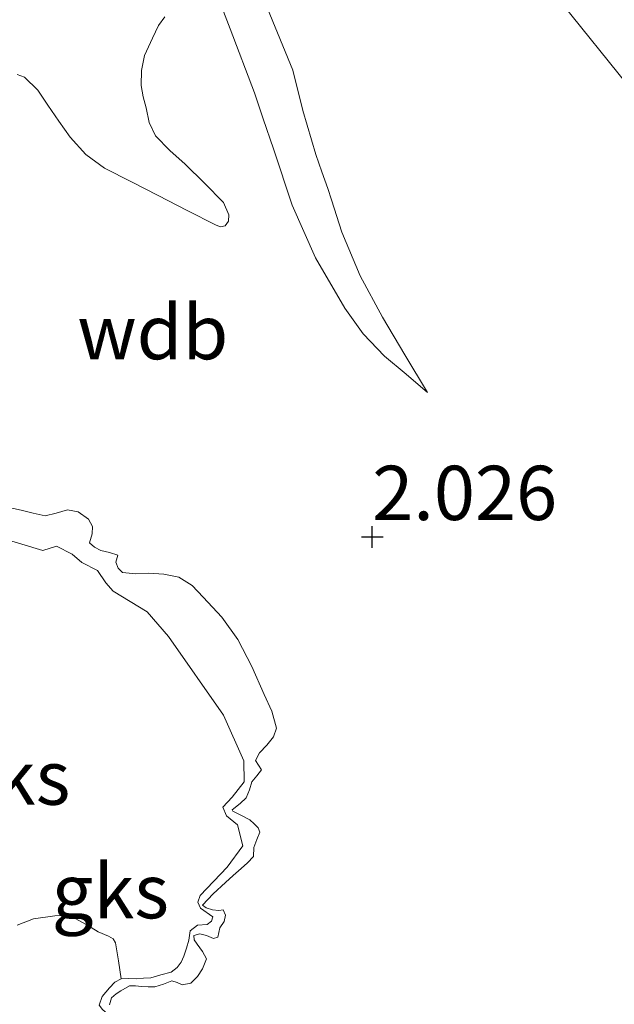
# Model space of a CAD drawing. Units: metres. Extents: x 59996 to 69261, y 393748 to 398970.
# Drawn here: x 62234 to 62261, y 396728 to 396774 of the extents above; entities that cross this region are included whole.
import ezdxf
from ezdxf.enums import TextEntityAlignment as Align

# ---------------------------------------------------------------- set-up
doc = ezdxf.new("R2010")
doc.units = ezdxf.units.M
doc.layers.get('0').update_dxf_attribs({"lineweight": 25})
doc.layers.add('B-ME-GW-HOOGTEPUNT-S-B1', color=10, linetype='Continuous')
for name, color, linetype, lineweight in [('B-ME-GW-KRUINLIJN-L-B1', 93, 'Continuous', 18), ('B-ME-GW-TEENLIJN-L-B1', 93, 'Continuous', 18), ('B-ME-IE-GRONDWERKLIJN-GROND_NIETINGERICHT-GV-B6', 253, 'Continuous', 18), ('B-ME-OB-BEKLEDING-GV-B6', 253, 'Continuous', 18)]:
    doc.layers.add(name, color=color, linetype=linetype, lineweight=lineweight)
doc.styles.add('NLCS-ISO', font='NLCS-ISO.TTF')

# ---------------------------------------------------------------- blocks, each defined once
blk = doc.blocks.new('hoogtepunt')
for p, q in [((0, 0.5), (0, -0.5)), ((-0.5, 0), (0.5, 0))]:
    blk.add_line(p, q)

msp = doc.modelspace()

# ---------------------------------------------------------------- linework, layer by layer
at = {"layer": 'B-ME-GW-KRUINLIJN-L-B1'}
for points in [[(62245.1718, 396774.338, 2.2282), (62246.346, 396771.5066, 2.106), (62246.8091, 396769.6468, 2.181), (62247.3941, 396767.6189, 2.181), (62247.6789, 396766.8247, 2.1877), (62247.956, 396766.052, 2.1943), (62248.125, 396765.5247, 2.1867)], [(62248.125, 396765.5247, 2.1867), (62248.6007, 396764.0412, 2.1654), (62249.4422, 396762.0326, 2.1782), (62250.4698, 396760.1199, 2.1654), (62251.5084, 396758.3889, 2.0904), (62252.547, 396756.6579, 2.0154)], [(62236.9669, 396749.7252, 2.2779), (62237.1024, 396750.1507, 2.2179), (62237.1107, 396750.4835, 2.1913), (62236.9198, 396750.8171, 2.1879), (62236.4555, 396751.1546, 2.1879), (62235.9614, 396751.2574, 2.1879), (62235.443, 396751.0952, 2.1879), (62234.9222, 396750.9732, 2.1879), (62234.3715, 396751.1009, 2.1738), (62233.8198, 396751.2292, 2.1579), (62232.3126, 396751.5652, 2.1566), (62230.7987, 396751.8431, 2.1579), (62229.9533, 396751.8869, 2.1458), (62228.6741, 396751.7561, 2.1181), (62227.4055, 396751.5184, 2.1279), (62226.1979, 396751.2845, 2.1729), (62224.9903, 396751.0507, 2.2179)], [(62244.3665, 396736.9813, 2.5029), (62243.9723, 396737.1756, 2.4776), (62243.5781, 396737.3699, 2.4579), (62243.5531, 396737.4385, 2.4561), (62243.9096, 396737.7196, 2.4579), (62244.1923, 396737.9918, 2.4579), (62244.3474, 396738.3543, 2.4579), (62244.4479, 396738.7315, 2.4579), (62244.6755, 396739.0041, 2.4579), (62244.8958, 396739.2798, 2.4579), (62244.7576, 396739.494, 2.4579), (62244.6149, 396739.7112, 2.4579), (62244.8077, 396740.0635, 2.4579), (62245.1392, 396740.4132, 2.4579), (62245.4488, 396740.793, 2.4579), (62245.5948, 396741.1965, 2.4579), (62245.3811, 396741.9737, 2.4579), (62245.0249, 396742.7517, 2.4579), (62244.4525, 396744.0348, 2.4579), (62243.8122, 396745.2824, 2.4579), (62243.069, 396746.3007, 2.4579), (62242.2066, 396747.2361, 2.4579), (62241.6974, 396747.7685, 2.4082), (62241.0875, 396748.1519, 2.3379), (62240.4029, 396748.2821, 2.298), (62239.7129, 396748.328, 2.2779), (62239.1044, 396748.3011, 2.2779), (62238.4956, 396748.3641, 2.2779), (62238.2961, 396748.5637, 2.2779), (62238.191, 396748.8367, 2.2779), (62238.2788, 396749.1616, 2.2779), (62237.9005, 396749.293, 2.2779), (62237.4991, 396749.3723, 2.2779), (62237.2089, 396749.5374, 2.2779), (62236.9669, 396749.7252, 2.2779)], [(62244.3665, 396736.9813, 2.5029), (62244.5588, 396736.7899, 2.5029), (62244.7512, 396736.5985, 2.5029), (62244.8144, 396736.4094, 2.4982), (62244.6769, 396736.0611, 2.4824), (62244.5367, 396735.7012, 2.4729), (62244.5288, 396735.285, 2.4729), (62244.25, 396734.9896, 2.4729), (62243.9534, 396734.7293, 2.4729), (62243.5988, 396734.4108, 2.4487), (62243.2442, 396734.0912, 2.4129), (62242.6694, 396733.5729, 2.3737), (62242.1746, 396733.0484, 2.3529), (62242.342, 396732.9195, 2.3529), (62242.6386, 396732.8246, 2.3529), (62242.9356, 396732.794, 2.3529), (62243.1256, 396732.8263, 2.3529), (62243.2411, 396732.5756, 2.3529), (62243.1777, 396732.2963, 2.3529), (62242.9712, 396731.9965, 2.3529), (62242.8896, 396731.5654, 2.3529), (62242.687, 396731.5119, 2.3529), (62242.3673, 396731.6431, 2.3529), (62242.0485, 396731.7298, 2.3529), (62241.7872, 396731.64, 2.3529), (62241.7955, 396731.4475, 2.3529), (62241.9269, 396731.2537, 2.3529), (62242.1753, 396730.9111, 2.3379), (62242.3613, 396730.5646, 2.3229), (62242.1746, 396730.106, 2.3229), (62241.9421, 396729.7531, 2.3229), (62241.6366, 396729.4565, 2.3229), (62241.2466, 396729.3806, 2.2329), (62241.007, 396729.4806, 2.1752), (62240.7668, 396729.566, 2.1429), (62240.3829, 396729.4112, 2.1429), (62239.9841, 396729.2754, 2.1429), (62239.6743, 396729.2886, 2.1429), (62239.3642, 396729.3035, 2.1429), (62239.086, 396729.3237, 2.1429), (62238.808, 396729.3352, 2.1429), (62238.4166, 396729.0993, 2.1429), (62238.1964, 396728.9581, 2.1429), (62237.9876, 396728.7759, 2.1429), (62237.8886, 396728.461, 2.1429)]]:
    msp.add_polyline3d(points, dxfattribs=at)
at = {"layer": 'B-ME-GW-TEENLIJN-L-B1'}
for points in [[(62227.5448, 396800.3001, 2.729), (62227.6563, 396800.2398, 2.781), (62228.9919, 396799.9099, 2.781), (62230.485, 396799.179, 2.781), (62231.9251, 396798.2637, 2.781), (62234.3081, 396796.462, 2.781), (62239.8583, 396792.3282, 2.764), (62244.0291, 396789.2304, 2.7873), (62249.314, 396784.2776, 2.8081), (62252.5512, 396781.1069, 2.7879), (62255.0005, 396778.5633, 2.7879), (62257.9443, 396775.5795, 2.7879), (62262.585, 396769.7953, 2.7879), (62269.1296, 396760.5834, 2.7879), (62273.0254, 396754.415, 2.7879), (62277.4793, 396746.3394, 2.7879), (62281.9187, 396735.9397, 2.7279), (62282.3725, 396734.6005, 2.7034)], [(62245.4502, 396767.8747, 1.891), (62244.9809, 396769.2609, 1.8934), (62244.5748, 396770.4603, 1.8954), (62243.459, 396773.4003, 1.9088), (62242.6826, 396775.4096, 1.9201)], [(62252.547, 396756.6579, 2.0154), (62251.5574, 396757.4937, 1.9854), (62250.5678, 396758.3295, 1.9554), (62249.5794, 396759.3594, 1.9346), (62248.7442, 396760.538, 1.9254), (62247.3918, 396762.8503, 1.9075), (62246.315, 396765.2816, 1.8954), (62245.4502, 396767.8747, 1.891)], [(62230.7897, 396750.5959, 1.7949), (62234.8283, 396749.3794, 1.9449), (62235.4463, 396749.5752, 1.9449), (62236.1713, 396749.2119, 1.9449), (62236.62, 396748.8326, 1.9449), (62237.335, 396748.458, 1.9449), (62237.731, 396747.8836, 1.9449), (62238.0621, 396747.5081, 1.9449), (62239.6321, 396746.5538, 1.9449), (62240.6154, 396745.4161, 1.9449), (62243.1399, 396741.7971, 1.9449), (62244.0836, 396739.6864, 1.9449), (62244.0966, 396738.7271, 1.9449), (62243.5507, 396738.0235, 1.9449), (62243.1189, 396737.5611, 1.9449), (62243.2811, 396737.1545, 1.9449), (62243.796, 396736.7363, 1.9449), (62244.0328, 396735.7794, 1.9449), (62243.3217, 396734.7995, 1.7949), (62242.0693, 396733.4948, 1.7949), (62241.9596, 396733.1791, 1.7949), (62242.0826, 396732.8983, 1.7949), (62242.6544, 396732.5101, 1.7949), (62242.5911, 396732.3144, 1.7949), (62242.3977, 396732.1538, 1.7949), (62241.9518, 396732.1173, 1.7949), (62241.607, 396731.8678, 1.8129)], [(62241.607, 396731.8678, 1.8129), (62241.5466, 396731.4376, 1.8129), (62241.4475, 396731.0611, 1.8129), (62241.3234, 396730.6887, 1.8129), (62241.1899, 396730.4234, 1.8129), (62241.0115, 396730.1799, 1.8129), (62240.7362, 396729.9613, 1.8129), (62240.2636, 396729.832, 1.7735), (62239.7909, 396729.7027, 1.7229)], [(62238.3715, 396724.9526, 1.6779), (62237.6204, 396724.8188, 1.6629), (62237.3331, 396724.905, 1.6629), (62237.0803, 396725.1182, 1.6629), (62236.9381, 396725.3405, 1.6629), (62236.8406, 396725.5737, 1.6629), (62236.7253, 396725.8238, 1.6629), (62236.7271, 396726.0579, 1.6629), (62237.1049, 396726.2953, 1.6479), (62237.5455, 396726.4787, 1.6329), (62237.8686, 396726.7172, 1.6329), (62238.1776, 396726.9847, 1.6329), (62238.4311, 396727.3685, 1.6329), (62238.4784, 396727.5776, 1.6329), (62238.4322, 396727.7463, 1.6329), (62238.1438, 396727.8949, 1.6168), (62237.807, 396728.0408, 1.6029), (62237.5683, 396728.2334, 1.6305), (62237.4208, 396728.4451, 1.6629), (62237.5571, 396728.8356, 1.6831), (62237.8981, 396729.2302, 1.6929), (62238.1467, 396729.5002, 1.6929), (62238.4388, 396729.6563, 1.6929)], [(62238.4388, 396729.6563, 1.6929), (62238.7909, 396729.6621, 1.6908), (62239.143, 396729.6544, 1.6929), (62239.4669, 396729.6786, 1.706), (62239.7909, 396729.7027, 1.7229)]]:
    msp.add_polyline3d(points, dxfattribs=at)
at = {"layer": 'B-ME-IE-GRONDWERKLIJN-GROND_NIETINGERICHT-GV-B6'}
for points in [[(62242.6826, 396775.4096, 1.9201), (62243.459, 396773.4003, 1.9088), (62244.5748, 396770.4603, 1.8954), (62244.9809, 396769.2609, 1.8934), (62245.4502, 396767.8747, 1.891), (62246.315, 396765.2816, 1.8954), (62247.3918, 396762.8503, 1.9075), (62248.7442, 396760.538, 1.9254), (62249.5794, 396759.3594, 1.9346), (62250.5678, 396758.3295, 1.9554), (62251.5574, 396757.4937, 1.9854), (62252.547, 396756.6579, 2.0154), (62251.5084, 396758.3889, 2.0904), (62250.4698, 396760.1199, 2.1654), (62249.4422, 396762.0326, 2.1782), (62248.6007, 396764.0412, 2.1654), (62248.125, 396765.5247, 2.1867), (62247.956, 396766.052, 2.1943), (62247.6789, 396766.8247, 2.1877), (62247.3941, 396767.6189, 2.181), (62246.8091, 396769.6468, 2.181), (62246.346, 396771.5066, 2.106), (62245.1718, 396774.338, 2.2282)], [(62245.1718, 396774.338, 2.2282), (62246.346, 396771.5066, 2.106), (62246.8091, 396769.6468, 2.181), (62247.3941, 396767.6189, 2.181), (62247.6789, 396766.8247, 2.1877), (62247.956, 396766.052, 2.1943), (62248.125, 396765.5247, 2.1867), (62248.6007, 396764.0412, 2.1654), (62249.4422, 396762.0326, 2.1782), (62250.4698, 396760.1199, 2.1654), (62251.5084, 396758.3889, 2.0904), (62252.547, 396756.6579, 2.0154), (62251.5574, 396757.4937, 1.9854), (62250.5678, 396758.3295, 1.9554), (62249.5794, 396759.3594, 1.9346), (62248.7442, 396760.538, 1.9254), (62247.3918, 396762.8503, 1.9075), (62246.315, 396765.2816, 1.8954), (62245.4502, 396767.8747, 1.891), (62244.9809, 396769.2609, 1.8934), (62244.5748, 396770.4603, 1.8954), (62243.459, 396773.4003, 1.9088), (62242.6826, 396775.4096, 1.9201)], [(62257.9443, 396775.5795, 2.7879), (62262.585, 396769.7953, 2.7879)], [(62233.6401, 396771.298, 1.7454), (62233.9725, 396771.1711, 1.7454), (62234.5902, 396770.5766, 1.7454), (62235.0495, 396769.8895, 1.7454), (62235.5536, 396769.146, 1.7454), (62236.0738, 396768.4129, 1.7454), (62236.803, 396767.6134, 1.7454), (62237.6709, 396766.9908, 1.7454), (62238.9022, 396766.3578, 1.7454), (62240.1336, 396765.7255, 1.7454), (62241.4692, 396765.0401, 1.7754), (62242.8048, 396764.3552, 1.8054), (62243.016, 396764.2884, 1.8054), (62243.2224, 396764.3261, 1.8054), (62243.3735, 396764.5396, 1.8054), (62243.3926, 396764.8393, 1.8054), (62243.1495, 396765.399, 1.8054), (62242.2737, 396766.2914, 1.8174), (62241.3829, 396767.1737, 1.8354), (62240.6807, 396767.8041, 1.8354), (62240.006, 396768.4803, 1.8354), (62239.726, 396769.0931, 1.8646), (62239.5794, 396769.7674, 1.8954), (62239.4494, 396770.2784, 1.8954), (62239.3602, 396770.7892, 1.8954), (62239.3619, 396771.4886, 1.9093), (62239.5095, 396772.1831, 1.9274), (62239.8774, 396772.972, 1.9435), (62240.149, 396773.5546, 1.9554), (62240.4419, 396773.9592, 1.9547)], [(62237.8886, 396728.461, 2.1429), (62237.9876, 396728.7759, 2.1429), (62238.1964, 396728.9581, 2.1429), (62238.4166, 396729.0993, 2.1429), (62238.808, 396729.3352, 2.1429), (62239.086, 396729.3237, 2.1429), (62239.3642, 396729.3035, 2.1429), (62239.6743, 396729.2886, 2.1429), (62239.9841, 396729.2754, 2.1429), (62240.3829, 396729.4112, 2.1429), (62240.7668, 396729.566, 2.1429), (62241.007, 396729.4806, 2.1752), (62241.2466, 396729.3806, 2.2329), (62241.6366, 396729.4565, 2.3229), (62241.9421, 396729.7531, 2.3229), (62242.1746, 396730.106, 2.3229), (62242.3613, 396730.5646, 2.3229), (62242.1753, 396730.9111, 2.3379), (62241.9269, 396731.2537, 2.3529), (62241.7955, 396731.4475, 2.3529), (62241.7872, 396731.64, 2.3529), (62242.0485, 396731.7298, 2.3529), (62242.3673, 396731.6431, 2.3529), (62242.687, 396731.5119, 2.3529), (62242.8896, 396731.5654, 2.3529), (62242.9712, 396731.9965, 2.3529), (62243.1777, 396732.2963, 2.3529), (62243.2411, 396732.5756, 2.3529), (62243.1256, 396732.8263, 2.3529), (62242.9356, 396732.794, 2.3529), (62242.6386, 396732.8246, 2.3529), (62242.342, 396732.9195, 2.3529), (62242.1746, 396733.0484, 2.3529), (62242.6694, 396733.5729, 2.3737), (62243.2442, 396734.0912, 2.4129), (62243.5988, 396734.4108, 2.4487), (62243.9534, 396734.7293, 2.4729), (62244.25, 396734.9896, 2.4729), (62244.5288, 396735.285, 2.4729), (62244.5367, 396735.7012, 2.4729), (62244.6769, 396736.0611, 2.4824), (62244.8144, 396736.4094, 2.4982), (62244.7512, 396736.5985, 2.5029), (62244.5588, 396736.7899, 2.5029), (62244.3665, 396736.9813, 2.5029), (62243.9723, 396737.1756, 2.4776), (62243.5781, 396737.3699, 2.4579), (62243.5531, 396737.4385, 2.4561), (62243.9096, 396737.7196, 2.4579), (62244.1923, 396737.9918, 2.4579), (62244.3474, 396738.3543, 2.4579), (62244.4479, 396738.7315, 2.4579), (62244.6755, 396739.0041, 2.4579), (62244.8958, 396739.2798, 2.4579), (62244.7576, 396739.494, 2.4579), (62244.6149, 396739.7112, 2.4579), (62244.8077, 396740.0635, 2.4579), (62245.1392, 396740.4132, 2.4579), (62245.4488, 396740.793, 2.4579), (62245.5948, 396741.1965, 2.4579), (62245.3811, 396741.9737, 2.4579), (62245.0249, 396742.7517, 2.4579), (62244.4525, 396744.0348, 2.4579), (62243.8122, 396745.2824, 2.4579), (62243.069, 396746.3007, 2.4579), (62242.2066, 396747.2361, 2.4579), (62241.6974, 396747.7685, 2.4082), (62241.0875, 396748.1519, 2.3379), (62240.4029, 396748.2821, 2.298), (62239.7129, 396748.328, 2.2779), (62239.1044, 396748.3011, 2.2779), (62238.4956, 396748.3641, 2.2779), (62238.2961, 396748.5637, 2.2779), (62238.191, 396748.8367, 2.2779), (62238.2788, 396749.1616, 2.2779), (62237.9005, 396749.293, 2.2779), (62237.4991, 396749.3723, 2.2779), (62237.2089, 396749.5374, 2.2779), (62236.9669, 396749.7252, 2.2779), (62237.1024, 396750.1507, 2.2179), (62237.1107, 396750.4835, 2.1913), (62236.9198, 396750.8171, 2.1879), (62236.4555, 396751.1546, 2.1879), (62235.9614, 396751.2574, 2.1879), (62235.443, 396751.0952, 2.1879), (62234.9222, 396750.9732, 2.1879), (62234.3715, 396751.1009, 2.1738), (62233.8198, 396751.2292, 2.1579), (62232.3126, 396751.5652, 2.1566)], [(62232.3126, 396751.5652, 2.1566), (62233.8198, 396751.2292, 2.1579), (62234.3715, 396751.1009, 2.1738), (62234.9222, 396750.9732, 2.1879), (62235.443, 396751.0952, 2.1879), (62235.9614, 396751.2574, 2.1879), (62236.4555, 396751.1546, 2.1879), (62236.9198, 396750.8171, 2.1879), (62237.1107, 396750.4835, 2.1913), (62237.1024, 396750.1507, 2.2179), (62236.9669, 396749.7252, 2.2779), (62237.2089, 396749.5374, 2.2779), (62237.4991, 396749.3723, 2.2779), (62237.9005, 396749.293, 2.2779), (62238.2788, 396749.1616, 2.2779), (62238.191, 396748.8367, 2.2779), (62238.2961, 396748.5637, 2.2779), (62238.4956, 396748.3641, 2.2779), (62239.1044, 396748.3011, 2.2779), (62239.7129, 396748.328, 2.2779), (62240.4029, 396748.2821, 2.298), (62241.0875, 396748.1519, 2.3379), (62241.6974, 396747.7685, 2.4082), (62242.2066, 396747.2361, 2.4579), (62243.069, 396746.3007, 2.4579), (62243.8122, 396745.2824, 2.4579), (62244.4525, 396744.0348, 2.4579), (62245.0249, 396742.7517, 2.4579), (62245.3811, 396741.9737, 2.4579), (62245.5948, 396741.1965, 2.4579), (62245.4488, 396740.793, 2.4579), (62245.1392, 396740.4132, 2.4579), (62244.8077, 396740.0635, 2.4579), (62244.6149, 396739.7112, 2.4579), (62244.7576, 396739.494, 2.4579), (62244.8958, 396739.2798, 2.4579), (62244.6755, 396739.0041, 2.4579), (62244.4479, 396738.7315, 2.4579), (62244.3474, 396738.3543, 2.4579), (62244.1923, 396737.9918, 2.4579), (62243.9096, 396737.7196, 2.4579), (62243.5531, 396737.4385, 2.4561), (62243.5781, 396737.3699, 2.4579), (62243.9723, 396737.1756, 2.4776), (62244.3665, 396736.9813, 2.5029), (62244.5588, 396736.7899, 2.5029), (62244.7512, 396736.5985, 2.5029), (62244.8144, 396736.4094, 2.4982), (62244.6769, 396736.0611, 2.4824), (62244.5367, 396735.7012, 2.4729), (62244.5288, 396735.285, 2.4729), (62244.25, 396734.9896, 2.4729), (62243.9534, 396734.7293, 2.4729), (62243.5988, 396734.4108, 2.4487), (62243.2442, 396734.0912, 2.4129), (62242.6694, 396733.5729, 2.3737), (62242.1746, 396733.0484, 2.3529), (62242.342, 396732.9195, 2.3529), (62242.6386, 396732.8246, 2.3529), (62242.9356, 396732.794, 2.3529), (62243.1256, 396732.8263, 2.3529), (62243.2411, 396732.5756, 2.3529), (62243.1777, 396732.2963, 2.3529), (62242.9712, 396731.9965, 2.3529), (62242.8896, 396731.5654, 2.3529), (62242.687, 396731.5119, 2.3529), (62242.3673, 396731.6431, 2.3529), (62242.0485, 396731.7298, 2.3529), (62241.7872, 396731.64, 2.3529), (62241.7955, 396731.4475, 2.3529), (62241.9269, 396731.2537, 2.3529), (62242.1753, 396730.9111, 2.3379), (62242.3613, 396730.5646, 2.3229), (62242.1746, 396730.106, 2.3229), (62241.9421, 396729.7531, 2.3229), (62241.6366, 396729.4565, 2.3229), (62241.2466, 396729.3806, 2.2329), (62241.007, 396729.4806, 2.1752), (62240.7668, 396729.566, 2.1429), (62240.3829, 396729.4112, 2.1429), (62239.9841, 396729.2754, 2.1429), (62239.6743, 396729.2886, 2.1429), (62239.3642, 396729.3035, 2.1429), (62239.086, 396729.3237, 2.1429), (62238.808, 396729.3352, 2.1429), (62238.4166, 396729.0993, 2.1429), (62238.1964, 396728.9581, 2.1429), (62237.9876, 396728.7759, 2.1429), (62237.8886, 396728.461, 2.1429)], [(62230.7897, 396750.5959, 1.7949), (62234.8283, 396749.3794, 1.9449), (62235.4463, 396749.5752, 1.9449), (62236.1713, 396749.2119, 1.9449), (62236.62, 396748.8326, 1.9449), (62237.335, 396748.458, 1.9449), (62237.731, 396747.8836, 1.9449), (62238.0621, 396747.5081, 1.9449), (62239.6321, 396746.5538, 1.9449), (62240.6154, 396745.4161, 1.9449), (62243.1399, 396741.7971, 1.9449), (62244.0836, 396739.6864, 1.9449), (62244.0966, 396738.7271, 1.9449), (62243.5507, 396738.0235, 1.9449), (62243.1189, 396737.5611, 1.9449), (62243.2811, 396737.1545, 1.9449), (62243.796, 396736.7363, 1.9449), (62244.0328, 396735.7794, 1.9449), (62243.3217, 396734.7995, 1.7949), (62242.0693, 396733.4948, 1.7949), (62241.9596, 396733.1791, 1.7949), (62242.0826, 396732.8983, 1.7949), (62242.6544, 396732.5101, 1.7949), (62242.5911, 396732.3144, 1.7949), (62242.3977, 396732.1538, 1.7949), (62241.9518, 396732.1173, 1.7949), (62241.607, 396731.8678, 1.8129), (62241.5466, 396731.4376, 1.8129), (62241.4475, 396731.0611, 1.8129), (62241.3234, 396730.6887, 1.8129), (62241.1899, 396730.4234, 1.8129), (62241.0115, 396730.1799, 1.8129), (62240.7362, 396729.9613, 1.8129), (62240.2636, 396729.832, 1.7735), (62239.7909, 396729.7027, 1.7229), (62239.4669, 396729.6786, 1.706), (62239.143, 396729.6544, 1.6929), (62238.7909, 396729.6621, 1.6908), (62238.4388, 396729.6563, 1.6929), (62238.3034, 396730.4797, 1.6741), (62238.1681, 396731.3032, 1.6554), (62238.0599, 396731.4908, 1.6536), (62237.8514, 396731.6125, 1.6559), (62237.3699, 396731.8121, 1.6554), (62236.8453, 396732.1333, 1.627), (62236.3088, 396732.4339, 1.5954), (62235.8545, 396732.5635, 1.5757), (62235.3684, 396732.5586, 1.5562), (62234.3885, 396732.408, 1.5354), (62233.6376, 396732.1245, 1.5354)], [(62237.4208, 396728.4451, 1.6629), (62237.5571, 396728.8356, 1.6831), (62237.8981, 396729.2302, 1.6929), (62238.1467, 396729.5002, 1.6929), (62238.4388, 396729.6563, 1.6929), (62238.7909, 396729.6621, 1.6908), (62239.143, 396729.6544, 1.6929), (62239.4669, 396729.6786, 1.706), (62239.7909, 396729.7027, 1.7229), (62240.2636, 396729.832, 1.7735), (62240.7362, 396729.9613, 1.8129), (62241.0115, 396730.1799, 1.8129), (62241.1899, 396730.4234, 1.8129), (62241.3234, 396730.6887, 1.8129), (62241.4475, 396731.0611, 1.8129), (62241.5466, 396731.4376, 1.8129), (62241.607, 396731.8678, 1.8129), (62241.9518, 396732.1173, 1.7949), (62242.3977, 396732.1538, 1.7949), (62242.5911, 396732.3144, 1.7949), (62242.6544, 396732.5101, 1.7949), (62242.0826, 396732.8983, 1.7949), (62241.9596, 396733.1791, 1.7949), (62242.0693, 396733.4948, 1.7949), (62243.3217, 396734.7995, 1.7949), (62244.0328, 396735.7794, 1.9449), (62243.796, 396736.7363, 1.9449), (62243.2811, 396737.1545, 1.9449), (62243.1189, 396737.5611, 1.9449), (62243.5507, 396738.0235, 1.9449), (62244.0966, 396738.7271, 1.9449), (62244.0836, 396739.6864, 1.9449), (62243.1399, 396741.7971, 1.9449), (62240.6154, 396745.4161, 1.9449), (62239.6321, 396746.5538, 1.9449), (62238.0621, 396747.5081, 1.9449), (62237.731, 396747.8836, 1.9449), (62237.335, 396748.458, 1.9449), (62236.62, 396748.8326, 1.9449), (62236.1713, 396749.2119, 1.9449), (62235.4463, 396749.5752, 1.9449), (62234.8283, 396749.3794, 1.9449), (62230.7897, 396750.5959, 1.7949)], [(62233.6376, 396732.1245, 1.5354), (62234.3885, 396732.408, 1.5354), (62235.3684, 396732.5586, 1.5562), (62235.8545, 396732.5635, 1.5757), (62236.3088, 396732.4339, 1.5954), (62236.8453, 396732.1333, 1.627), (62237.3699, 396731.8121, 1.6554), (62237.8514, 396731.6125, 1.6559), (62238.0599, 396731.4908, 1.6536), (62238.1681, 396731.3032, 1.6554), (62238.3034, 396730.4797, 1.6741), (62238.4388, 396729.6563, 1.6929), (62238.1467, 396729.5002, 1.6929), (62237.8981, 396729.2302, 1.6929), (62237.5571, 396728.8356, 1.6831), (62237.4208, 396728.4451, 1.6629)]]:
    msp.add_polyline3d(points, dxfattribs=at)
at = {"layer": 'B-ME-OB-BEKLEDING-GV-B6'}
for points in [[(62262.585, 396769.7953, 2.7879), (62257.9443, 396775.5795, 2.7879)], [(62240.4419, 396773.9592, 1.9547), (62240.149, 396773.5546, 1.9554), (62239.8774, 396772.972, 1.9435), (62239.5095, 396772.1831, 1.9274), (62239.3619, 396771.4886, 1.9093), (62239.3602, 396770.7892, 1.8954), (62239.4494, 396770.2784, 1.8954), (62239.5794, 396769.7674, 1.8954), (62239.726, 396769.0931, 1.8646), (62240.006, 396768.4803, 1.8354), (62240.6807, 396767.8041, 1.8354), (62241.3829, 396767.1737, 1.8354), (62242.2737, 396766.2914, 1.8174), (62243.1495, 396765.399, 1.8054), (62243.3926, 396764.8393, 1.8054), (62243.3735, 396764.5396, 1.8054), (62243.2224, 396764.3261, 1.8054), (62243.016, 396764.2884, 1.8054), (62242.8048, 396764.3552, 1.8054), (62241.4692, 396765.0401, 1.7754), (62240.1336, 396765.7255, 1.7454), (62238.9022, 396766.3578, 1.7454), (62237.6709, 396766.9908, 1.7454), (62236.803, 396767.6134, 1.7454), (62236.0738, 396768.4129, 1.7454), (62235.5536, 396769.146, 1.7454), (62235.0495, 396769.8895, 1.7454), (62234.5902, 396770.5766, 1.7454), (62233.9725, 396771.1711, 1.7454), (62233.6401, 396771.298, 1.7454)]]:
    msp.add_polyline3d(points, dxfattribs=at)

# ---------------------------------------------------------------- block references
at = {"layer": 'B-ME-GW-HOOGTEPUNT-S-B1', "rotation": 90}
msp.add_blockref('hoogtepunt', (62250, 396750, 2.026), dxfattribs=at)
msp.add_blockref('hoogtepunt', (62250, 396750, 2.026), dxfattribs=at)

# ---------------------------------------------------------------- texts
at = {"layer": 'B-ME-GW-HOOGTEPUNT-S-B1', "ltscale": 0.2, "style": 'NLCS-ISO'}
msp.add_text('2.026', height=2.5, dxfattribs=at).set_placement((62250, 396750, 2.026), align=Align.BOTTOM_LEFT)
msp.add_text('2.026', height=2.5, dxfattribs=at).set_placement((62250, 396750, 2.026), align=Align.BOTTOM_LEFT)
at = {"layer": 'B-ME-GW-KRUINLIJN-L-B1', "ltscale": 0.2, "style": 'NLCS-ISO'}
msp.add_text('wdb', height=2.5, dxfattribs=at).set_placement((62239.8881, 396759.4358), align=Align.MIDDLE_CENTER)
at = {"layer": 'B-ME-IE-GRONDWERKLIJN-GROND_NIETINGERICHT-GV-B6', "ltscale": 0.2, "style": 'NLCS-ISO'}
for p in [(62233.3871, 396738.9192), (62237.9322, 396733.6889)]:
    msp.add_text('gks', height=2.5, dxfattribs=at).set_placement(p, align=Align.MIDDLE_CENTER)

doc.saveas('drawing.dxf')
